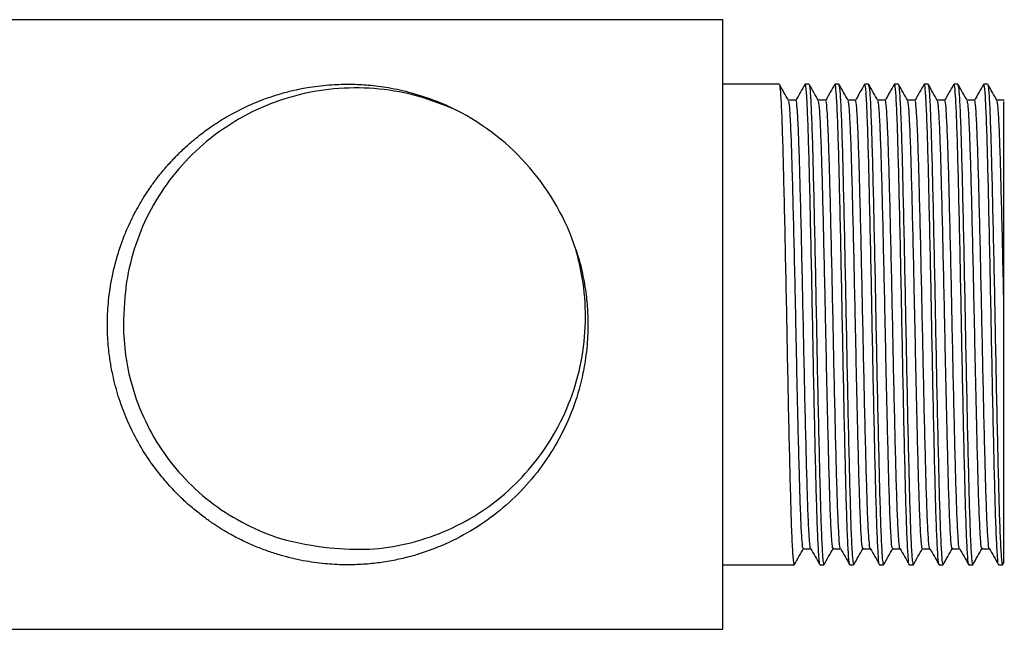
# Model space of a CAD drawing. Units: millimetres. Extents: x 5 to 995, y 5 to 995.
# Drawn here: x 264 to 306, y 494 to 520 of the extents above; entities that cross this region are included whole.
import ezdxf

# ---------------------------------------------------------------- set-up
doc = ezdxf.new("R2010")
doc.units = ezdxf.units.MM

msp = doc.modelspace()

# ---------------------------------------------------------------- linework, layer by layer
at = {"color": 7, "linetype": 'Continuous', "lineweight": 25}
for p, q in [((293.899, 519.892), (257.773, 519.892)), ((293.899, 493.892), (293.899, 519.892)), ((296.311, 517.142), (293.899, 517.142)), ((297.581, 517.142), (297.422, 517.142)), ((298.851, 517.142), (298.692, 517.142)), ((300.121, 517.142), (299.962, 517.142)), ((301.391, 517.142), (301.232, 517.142)), ((302.661, 517.142), (302.502, 517.142)), ((303.931, 517.142), (303.772, 517.142)), ((305.201, 517.142), (305.042, 517.142)), ((305.915, 516.454), (305.601, 516.454)), ((304.962, 497.329), (305.276, 497.329)), ((293.899, 496.642), (296.945, 496.642)), ((296.948, 496.643), (296.952, 496.668)), ((298.057, 496.642), (298.215, 496.642)), ((298.218, 496.643), (298.222, 496.668)), ((299.327, 496.642), (299.485, 496.642)), ((299.488, 496.643), (299.492, 496.668)), ((300.597, 496.642), (300.755, 496.642)), ((300.758, 496.643), (300.762, 496.668)), ((301.867, 496.642), (302.025, 496.642)), ((302.028, 496.643), (302.032, 496.668)), ((303.137, 496.642), (303.295, 496.642)), ((303.298, 496.643), (303.302, 496.668)), ((304.407, 496.642), (304.565, 496.642)), ((304.568, 496.643), (304.572, 496.668)), ((305.677, 496.642), (305.835, 496.642)), ((305.838, 496.643), (305.842, 496.668)), ((305.842, 496.647), (305.912, 496.768)), ((258.566, 493.892), (293.899, 493.892))]:
    msp.add_line(p, q, dxfattribs=at)
msp.add_arc((277.899, 506.892), 10.25, 18.1797, 63.1797, dxfattribs=at)
for points, knots in [([(287.638, 510.09), (287.691, 509.917), (287.796, 509.581), (287.916, 509.084), (288.007, 508.614), (288.072, 508.173), (288.115, 507.761), (288.148, 507.255), (288.154, 506.673), (288.119, 506.035), (288.057, 505.49), (287.983, 505.036), (287.833, 504.307), (287.53, 503.29), (286.952, 502.019), (286.211, 500.84), (285.314, 499.769), (284.29, 498.839), (283.148, 498.052), (281.914, 497.426), (280.819, 497.048), (279.929, 496.837), (279.258, 496.725), (278.563, 496.655), (277.819, 496.633), (277.003, 496.669), (276.089, 496.787), (275.273, 496.973), (274.589, 497.186), (274.063, 497.381), (273.549, 497.605), (273.047, 497.857), (272.605, 498.11), (272.2, 498.369), (271.809, 498.642), (271.374, 498.98), (270.905, 499.389), (270.404, 499.887), (269.874, 500.496), (269.328, 501.242), (268.913, 501.94), (268.62, 502.53), (268.43, 502.958), (268.261, 503.393), (268.112, 503.836), (267.982, 504.285), (267.884, 504.699), (267.815, 505.047), (267.765, 505.346), (267.722, 505.657), (267.683, 506.027), (267.655, 506.455), (267.645, 506.942), (267.66, 507.438), (267.699, 507.939), (267.762, 508.441), (267.86, 508.988), (268, 509.576), (268.223, 510.308), (268.531, 511.086), (268.887, 511.791), (269.172, 512.274), (269.416, 512.649), (269.687, 513.034), (270.027, 513.465), (270.416, 513.904), (270.829, 514.321), (271.22, 514.672), (271.631, 515.007), (272.113, 515.362), (272.783, 515.789), (273.537, 516.181), (274.283, 516.492), (274.912, 516.703), (275.453, 516.85), (275.898, 516.947), (276.472, 517.049), (277.176, 517.129), (278.011, 517.151), (278.821, 517.111), (279.685, 516.999), (280.669, 516.782), (281.627, 516.451), (282.264, 516.183), (282.533, 516.034), (282.543, 516.028)], [0, 0, 0, 0, 0.009645, 0.018713, 0.027204, 0.035118, 0.042455, 0.049214, 0.062116, 0.073437, 0.083175, 0.09133, 0.097902, 0.12276, 0.147619, 0.172029, 0.196655, 0.221734, 0.245437, 0.270303, 0.295168, 0.306888, 0.318946, 0.331341, 0.344073, 0.358505, 0.374824, 0.39303, 0.402982, 0.412933, 0.422885, 0.432837, 0.442789, 0.449972, 0.45844, 0.468193, 0.479231, 0.491553, 0.505798, 0.522168, 0.540664, 0.548954, 0.557245, 0.565535, 0.573825, 0.582115, 0.590405, 0.596447, 0.600999, 0.606571, 0.613163, 0.620775, 0.629407, 0.63906, 0.647165, 0.656144, 0.665996, 0.676722, 0.688321, 0.706724, 0.721141, 0.730327, 0.736581, 0.744954, 0.755362, 0.765771, 0.776179, 0.786587, 0.793762, 0.804384, 0.818452, 0.835964, 0.849598, 0.86138, 0.871309, 0.879385, 0.885608, 0.902387, 0.917004, 0.930051, 0.945499, 0.963349, 0.983599, 0.99939, 1, 1, 1, 1]), ([(296.714, 516.449), (296.648, 516.564), (296.515, 516.793), (296.383, 517.022), (296.317, 517.136)], [0, 0, 0, 0, 0.501917, 1, 1, 1, 1]), ([(297.417, 517.139), (297.351, 517.024), (297.218, 516.795), (297.086, 516.566), (297.02, 516.451)], [0, 0, 0, 0, 0.5018058, 1, 1, 1, 1]), ([(297.984, 516.449), (297.918, 516.564), (297.785, 516.793), (297.653, 517.022), (297.587, 517.136)], [0, 0, 0, 0, 0.501658, 1, 1, 1, 1]), ([(298.687, 517.139), (298.621, 517.024), (298.488, 516.795), (298.356, 516.566), (298.29, 516.451)], [0, 0, 0, 0, 0.501541, 1, 1, 1, 1]), ([(299.254, 516.449), (299.188, 516.564), (299.055, 516.793), (298.923, 517.022), (298.857, 517.136)], [0, 0, 0, 0, 0.501394, 1, 1, 1, 1]), ([(299.957, 517.139), (299.891, 517.024), (299.758, 516.795), (299.626, 516.566), (299.56, 516.451)], [0, 0, 0, 0, 0.5012787, 1, 1, 1, 1]), ([(300.524, 516.449), (300.458, 516.563), (300.325, 516.793), (300.193, 517.022), (300.127, 517.136)], [0, 0, 0, 0, 0.501123, 1, 1, 1, 1]), ([(301.227, 517.139), (301.161, 517.024), (301.028, 516.795), (300.896, 516.566), (300.83, 516.451)], [0, 0, 0, 0, 0.501018, 1, 1, 1, 1]), ([(301.794, 516.449), (301.728, 516.563), (301.595, 516.793), (301.463, 517.022), (301.397, 517.136)], [0, 0, 0, 0, 0.500848, 1, 1, 1, 1]), ([(302.497, 517.139), (302.431, 517.024), (302.298, 516.795), (302.166, 516.566), (302.1, 516.451)], [0, 0, 0, 0, 0.5007601, 1, 1, 1, 1]), ([(303.064, 516.449), (302.998, 516.563), (302.865, 516.793), (302.733, 517.022), (302.667, 517.136)], [0, 0, 0, 0, 0.5005673, 1, 1, 1, 1]), ([(303.767, 517.139), (303.701, 517.024), (303.568, 516.795), (303.436, 516.566), (303.37, 516.451)], [0, 0, 0, 0, 0.500505, 1, 1, 1, 1]), ([(304.334, 516.449), (304.268, 516.563), (304.135, 516.793), (304.003, 517.022), (303.937, 517.136)], [0, 0, 0, 0, 0.500282, 1, 1, 1, 1]), ([(305.037, 517.139), (304.971, 517.024), (304.839, 516.795), (304.706, 516.566), (304.64, 516.451)], [0, 0, 0, 0, 0.500253, 1, 1, 1, 1]), ([(305.604, 516.449), (305.538, 516.563), (305.405, 516.793), (305.273, 517.022), (305.207, 517.136)], [0, 0, 0, 0, 0.4999927, 1, 1, 1, 1]), ([(282.524, 516.039), (282, 516.252), (280.944, 516.68), (279.249, 516.976), (277.526, 517.009), (275.821, 516.736), (274.2, 516.185), (272.712, 515.368), (271.39, 514.326), (270.266, 513.072), (269.376, 511.656), (268.756, 510.119), (268.446, 508.77), (268.387, 507.942), (268.367, 507.659)], [0, 0, 0, 0, 0.087275, 0.175809, 0.264337, 0.352939, 0.441541, 0.527924, 0.614308, 0.700754, 0.787189, 0.871669, 0.956149, 1, 1, 1, 1]), ([(296.317, 517.087), (296.326, 517.071), (296.349, 517.029), (296.389, 516.436), (296.434, 515.404), (296.475, 513.977), (296.517, 512.238), (296.561, 510.245), (296.605, 508.108), (296.646, 505.923), (296.689, 503.776), (296.734, 501.76), (296.777, 499.989), (296.817, 498.525), (296.862, 497.441), (296.905, 496.76), (296.932, 496.688), (296.945, 496.653)], [0, 0, 0, 0, 0.045815, 0.114804, 0.183817, 0.251356, 0.319411, 0.388575, 0.457281, 0.524556, 0.593111, 0.662303, 0.73056, 0.797956, 0.866872, 0.935943, 1, 1, 1, 1]), ([(298.05, 496.671), (298.049, 496.666), (298.033, 496.62), (298.003, 496.97), (297.958, 497.745), (297.915, 498.977), (297.874, 500.546), (297.83, 502.408), (297.786, 504.481), (297.744, 506.65), (297.702, 508.828), (297.658, 510.93), (297.614, 512.847), (297.573, 514.487), (297.53, 515.797), (297.486, 516.686), (297.449, 517.129), (297.428, 517.097), (297.422, 517.086)], [0, 0, 0, 0, 0.008208, 0.076507, 0.145701, 0.214216, 0.281497, 0.350233, 0.419387, 0.487388, 0.554968, 0.623999, 0.692964, 0.760422, 0.828579, 0.897758, 0.966389, 1, 1, 1, 1]), ([(297.587, 517.087), (297.596, 517.071), (297.619, 517.029), (297.659, 516.436), (297.704, 515.404), (297.745, 513.977), (297.787, 512.238), (297.831, 510.245), (297.875, 508.108), (297.916, 505.923), (297.959, 503.776), (298.004, 501.76), (298.047, 499.989), (298.087, 498.525), (298.132, 497.441), (298.175, 496.76), (298.202, 496.688), (298.215, 496.653)], [0, 0, 0, 0, 0.045796, 0.114786, 0.183801, 0.251341, 0.319397, 0.388563, 0.45727, 0.524546, 0.593103, 0.662297, 0.730554, 0.797952, 0.866869, 0.935942, 1, 1, 1, 1]), ([(299.32, 496.671), (299.319, 496.666), (299.303, 496.62), (299.273, 496.97), (299.228, 497.745), (299.185, 498.977), (299.144, 500.546), (299.1, 502.408), (299.056, 504.481), (299.014, 506.65), (298.972, 508.828), (298.928, 510.93), (298.884, 512.847), (298.843, 514.487), (298.8, 515.797), (298.756, 516.686), (298.719, 517.129), (298.698, 517.097), (298.692, 517.086)], [0, 0, 0, 0, 0.008217, 0.076516, 0.145709, 0.214224, 0.281504, 0.35024, 0.419392, 0.487393, 0.554972, 0.624002, 0.692967, 0.760425, 0.82858, 0.897759, 0.966389, 1, 1, 1, 1]), ([(298.857, 517.087), (298.866, 517.071), (298.889, 517.029), (298.929, 516.436), (298.974, 515.404), (299.015, 513.977), (299.057, 512.238), (299.101, 510.245), (299.145, 508.108), (299.186, 505.923), (299.229, 503.776), (299.274, 501.76), (299.317, 499.989), (299.357, 498.525), (299.402, 497.441), (299.445, 496.76), (299.472, 496.688), (299.485, 496.653)], [0, 0, 0, 0, 0.045777, 0.114768, 0.183784, 0.251326, 0.319383, 0.388551, 0.457259, 0.524537, 0.593095, 0.66229, 0.730549, 0.797948, 0.866866, 0.935941, 1, 1, 1, 1]), ([(300.59, 496.671), (300.589, 496.666), (300.573, 496.62), (300.543, 496.97), (300.498, 497.745), (300.455, 498.977), (300.414, 500.546), (300.37, 502.408), (300.326, 504.481), (300.284, 506.65), (300.242, 508.828), (300.198, 510.93), (300.154, 512.847), (300.113, 514.487), (300.07, 515.797), (300.026, 516.686), (299.989, 517.129), (299.968, 517.097), (299.962, 517.086)], [0, 0, 0, 0, 0.008227, 0.076525, 0.145718, 0.214231, 0.281511, 0.350246, 0.419398, 0.487398, 0.554976, 0.624006, 0.69297, 0.760427, 0.828582, 0.89776, 0.966389, 1, 1, 1, 1]), ([(300.127, 517.087), (300.136, 517.071), (300.159, 517.029), (300.199, 516.436), (300.244, 515.404), (300.285, 513.977), (300.327, 512.238), (300.371, 510.245), (300.415, 508.108), (300.456, 505.923), (300.499, 503.776), (300.544, 501.76), (300.587, 499.989), (300.627, 498.525), (300.672, 497.441), (300.715, 496.76), (300.742, 496.688), (300.755, 496.653)], [0, 0, 0, 0, 0.045757, 0.114751, 0.183768, 0.251311, 0.31937, 0.388539, 0.457248, 0.524527, 0.593087, 0.662283, 0.730543, 0.797944, 0.866864, 0.935939, 1, 1, 1, 1]), ([(301.86, 496.671), (301.859, 496.666), (301.843, 496.62), (301.813, 496.97), (301.768, 497.745), (301.725, 498.977), (301.684, 500.546), (301.64, 502.408), (301.596, 504.481), (301.554, 506.65), (301.512, 508.828), (301.468, 510.93), (301.424, 512.847), (301.383, 514.487), (301.34, 515.797), (301.296, 516.686), (301.259, 517.129), (301.238, 517.097), (301.232, 517.086)], [0, 0, 0, 0, 0.008237, 0.076534, 0.145726, 0.214239, 0.281518, 0.350252, 0.419404, 0.487403, 0.554981, 0.62401, 0.692973, 0.760429, 0.828584, 0.897761, 0.96639, 1, 1, 1, 1]), ([(301.397, 517.087), (301.406, 517.071), (301.429, 517.029), (301.469, 516.436), (301.514, 515.404), (301.555, 513.977), (301.597, 512.238), (301.641, 510.245), (301.685, 508.108), (301.726, 505.923), (301.769, 503.776), (301.814, 501.76), (301.857, 499.989), (301.897, 498.525), (301.942, 497.441), (301.985, 496.76), (302.012, 496.688), (302.025, 496.653)], [0, 0, 0, 0, 0.045738, 0.114733, 0.183751, 0.251296, 0.319356, 0.388526, 0.457237, 0.524518, 0.593078, 0.662276, 0.730538, 0.79794, 0.866861, 0.935938, 1, 1, 1, 1]), ([(303.13, 496.671), (303.129, 496.666), (303.113, 496.62), (303.083, 496.97), (303.038, 497.745), (302.995, 498.977), (302.954, 500.546), (302.91, 502.408), (302.866, 504.481), (302.824, 506.65), (302.782, 508.828), (302.738, 510.93), (302.694, 512.847), (302.653, 514.487), (302.61, 515.797), (302.566, 516.686), (302.529, 517.129), (302.508, 517.097), (302.502, 517.086)], [0, 0, 0, 0, 0.008246, 0.076543, 0.145734, 0.214247, 0.281525, 0.350259, 0.419409, 0.487408, 0.554985, 0.624013, 0.692976, 0.760432, 0.828585, 0.897762, 0.96639, 1, 1, 1, 1]), ([(302.667, 517.087), (302.676, 517.071), (302.699, 517.029), (302.739, 516.436), (302.784, 515.404), (302.825, 513.977), (302.867, 512.238), (302.911, 510.245), (302.955, 508.108), (302.996, 505.923), (303.039, 503.776), (303.084, 501.76), (303.127, 499.989), (303.167, 498.525), (303.212, 497.441), (303.255, 496.76), (303.282, 496.688), (303.295, 496.653)], [0, 0, 0, 0, 0.045719, 0.114715, 0.183735, 0.251281, 0.319342, 0.388514, 0.457227, 0.524508, 0.59307, 0.662269, 0.730532, 0.797935, 0.866858, 0.935937, 1, 1, 1, 1]), ([(304.4, 496.671), (304.399, 496.666), (304.383, 496.62), (304.353, 496.97), (304.308, 497.745), (304.265, 498.977), (304.224, 500.546), (304.18, 502.408), (304.136, 504.481), (304.094, 506.65), (304.052, 508.828), (304.008, 510.93), (303.964, 512.847), (303.923, 514.487), (303.88, 515.797), (303.836, 516.686), (303.799, 517.129), (303.778, 517.097), (303.772, 517.086)], [0, 0, 0, 0, 0.008256, 0.076552, 0.145743, 0.214254, 0.281532, 0.350265, 0.419415, 0.487413, 0.554989, 0.624017, 0.692979, 0.760434, 0.828587, 0.897763, 0.96639, 1, 1, 1, 1]), ([(303.937, 517.087), (303.946, 517.071), (303.969, 517.029), (304.009, 516.436), (304.054, 515.404), (304.095, 513.977), (304.137, 512.238), (304.181, 510.245), (304.225, 508.108), (304.266, 505.923), (304.309, 503.776), (304.354, 501.76), (304.397, 499.989), (304.437, 498.525), (304.482, 497.441), (304.525, 496.76), (304.552, 496.688), (304.565, 496.653)], [0, 0, 0, 0, 0.0457, 0.114697, 0.183719, 0.251266, 0.319329, 0.388502, 0.457216, 0.524498, 0.593062, 0.662263, 0.730527, 0.797931, 0.866856, 0.935935, 1, 1, 1, 1]), ([(305.67, 496.671), (305.669, 496.666), (305.653, 496.62), (305.623, 496.97), (305.578, 497.745), (305.535, 498.977), (305.494, 500.546), (305.45, 502.408), (305.406, 504.481), (305.364, 506.65), (305.322, 508.828), (305.278, 510.93), (305.234, 512.847), (305.193, 514.487), (305.15, 515.797), (305.106, 516.686), (305.069, 517.129), (305.048, 517.097), (305.042, 517.086)], [0, 0, 0, 0, 0.008266, 0.076561, 0.145751, 0.214262, 0.281539, 0.350271, 0.419421, 0.487418, 0.554994, 0.624021, 0.692982, 0.760437, 0.828589, 0.897764, 0.966391, 1, 1, 1, 1]), ([(305.207, 517.087), (305.216, 517.071), (305.239, 517.029), (305.279, 516.436), (305.324, 515.404), (305.365, 513.977), (305.407, 512.238), (305.451, 510.245), (305.495, 508.108), (305.536, 505.923), (305.579, 503.776), (305.624, 501.76), (305.667, 499.989), (305.707, 498.525), (305.752, 497.441), (305.795, 496.76), (305.822, 496.688), (305.835, 496.653)], [0, 0, 0, 0, 0.045681, 0.114679, 0.183702, 0.251251, 0.319315, 0.388489, 0.457205, 0.524489, 0.593054, 0.662256, 0.730522, 0.797927, 0.866853, 0.935934, 1, 1, 1, 1]), ([(297.025, 516.454), (296.972, 516.454), (296.867, 516.454), (296.762, 516.454), (296.711, 516.454)], [0, 0, 0, 0, 0.5077906, 1, 1, 1, 1]), ([(297.342, 497.371), (297.339, 497.359), (297.321, 497.302), (297.288, 497.629), (297.244, 498.36), (297.2, 499.507), (297.16, 500.972), (297.118, 502.612), (297.079, 504.319), (297.043, 505.986), (297.02, 507.149), (296.993, 508.414), (296.963, 509.802), (296.919, 511.681), (296.876, 513.334), (296.835, 514.7), (296.791, 515.708), (296.75, 516.318), (296.725, 516.384), (296.714, 516.413)], [0, 0, 0, 0, 0.018584, 0.08693, 0.156171, 0.224733, 0.292059, 0.360843, 0.418546, 0.475624, 0.531439, 0.535502, 0.604104, 0.673341, 0.74164, 0.809082, 0.878044, 0.94716, 1, 1, 1, 1]), ([(297.653, 497.356), (297.652, 497.352), (297.636, 497.309), (297.606, 497.636), (297.561, 498.359), (297.518, 499.508), (297.477, 500.972), (297.433, 502.709), (297.389, 504.643), (297.347, 506.666), (297.305, 508.698), (297.261, 510.659), (297.217, 512.448), (297.176, 513.978), (297.133, 515.199), (297.089, 516.032), (297.052, 516.436), (297.032, 516.42), (297.025, 516.414)], [0, 0, 0, 0, 0.007408, 0.075759, 0.145005, 0.213571, 0.280903, 0.349691, 0.418897, 0.48695, 0.55458, 0.623663, 0.69268, 0.76019, 0.828398, 0.897629, 0.966312, 1, 1, 1, 1]), ([(298.295, 516.454), (298.242, 516.454), (298.137, 516.454), (298.032, 516.454), (297.981, 516.454)], [0, 0, 0, 0, 0.507481, 1, 1, 1, 1]), ([(298.612, 497.371), (298.609, 497.359), (298.591, 497.302), (298.558, 497.629), (298.514, 498.36), (298.47, 499.507), (298.43, 500.972), (298.388, 502.612), (298.349, 504.319), (298.313, 505.986), (298.29, 507.149), (298.263, 508.414), (298.233, 509.802), (298.189, 511.681), (298.146, 513.334), (298.105, 514.7), (298.061, 515.708), (298.02, 516.318), (297.995, 516.384), (297.984, 516.413)], [0, 0, 0, 0, 0.018585, 0.086931, 0.156173, 0.224735, 0.292062, 0.360846, 0.418549, 0.475628, 0.531444, 0.535506, 0.604109, 0.673347, 0.741646, 0.809088, 0.878051, 0.947167, 1, 1, 1, 1]), ([(298.923, 497.356), (298.922, 497.352), (298.906, 497.309), (298.876, 497.636), (298.831, 498.359), (298.788, 499.508), (298.747, 500.972), (298.703, 502.709), (298.659, 504.643), (298.617, 506.666), (298.575, 508.698), (298.531, 510.659), (298.487, 512.448), (298.446, 513.978), (298.403, 515.199), (298.359, 516.032), (298.322, 516.436), (298.302, 516.42), (298.295, 516.414)], [0, 0, 0, 0, 0.007419, 0.07577, 0.145015, 0.213581, 0.280911, 0.349699, 0.418904, 0.486956, 0.554586, 0.623668, 0.692684, 0.760193, 0.8284, 0.897631, 0.966312, 1, 1, 1, 1]), ([(299.565, 516.454), (299.512, 516.454), (299.407, 516.454), (299.302, 516.454), (299.251, 516.454)], [0, 0, 0, 0, 0.507156, 1, 1, 1, 1]), ([(299.882, 497.371), (299.879, 497.359), (299.861, 497.302), (299.828, 497.629), (299.784, 498.36), (299.74, 499.507), (299.7, 500.972), (299.658, 502.612), (299.619, 504.319), (299.583, 505.986), (299.56, 507.149), (299.533, 508.414), (299.503, 509.802), (299.459, 511.681), (299.416, 513.334), (299.375, 514.7), (299.331, 515.708), (299.29, 516.318), (299.265, 516.384), (299.254, 516.413)], [0, 0, 0, 0, 0.018586, 0.086933, 0.156175, 0.224738, 0.292065, 0.36085, 0.418553, 0.475633, 0.531448, 0.535511, 0.604114, 0.673352, 0.741652, 0.809095, 0.878058, 0.947175, 1, 1, 1, 1]), ([(300.193, 497.356), (300.192, 497.352), (300.176, 497.309), (300.146, 497.636), (300.101, 498.359), (300.058, 499.508), (300.017, 500.972), (299.973, 502.709), (299.929, 504.643), (299.887, 506.666), (299.845, 508.698), (299.801, 510.659), (299.757, 512.448), (299.716, 513.978), (299.673, 515.199), (299.629, 516.032), (299.592, 516.436), (299.572, 516.42), (299.565, 516.414)], [0, 0, 0, 0, 0.007431, 0.07578, 0.145025, 0.21359, 0.28092, 0.349707, 0.418911, 0.486962, 0.554591, 0.623673, 0.692688, 0.760196, 0.828402, 0.897632, 0.966313, 1, 1, 1, 1]), ([(300.835, 516.454), (300.782, 516.454), (300.677, 516.454), (300.572, 516.454), (300.521, 516.454)], [0, 0, 0, 0, 0.5068197, 1, 1, 1, 1]), ([(301.152, 497.371), (301.149, 497.359), (301.131, 497.302), (301.098, 497.629), (301.054, 498.36), (301.01, 499.507), (300.97, 500.972), (300.928, 502.612), (300.889, 504.319), (300.853, 505.986), (300.83, 507.149), (300.803, 508.414), (300.773, 509.802), (300.729, 511.681), (300.686, 513.334), (300.645, 514.7), (300.601, 515.708), (300.56, 516.318), (300.535, 516.384), (300.524, 516.413)], [0, 0, 0, 0, 0.018587, 0.086934, 0.156177, 0.22474, 0.292068, 0.360853, 0.418557, 0.475637, 0.531453, 0.535516, 0.604119, 0.673358, 0.741658, 0.809101, 0.878065, 0.947182, 1, 1, 1, 1]), ([(301.463, 497.356), (301.462, 497.352), (301.446, 497.309), (301.416, 497.636), (301.371, 498.359), (301.328, 499.508), (301.287, 500.972), (301.243, 502.709), (301.199, 504.643), (301.157, 506.666), (301.115, 508.698), (301.071, 510.659), (301.027, 512.448), (300.986, 513.978), (300.943, 515.199), (300.899, 516.032), (300.862, 516.436), (300.842, 516.42), (300.835, 516.414)], [0, 0, 0, 0, 0.0074426, 0.0757913, 0.1450352, 0.2135993, 0.2809283, 0.3497145, 0.4189178, 0.4869684, 0.5545962, 0.6236772, 0.6926917, 0.760199, 0.8284044, 0.8976336, 0.9663136, 1, 1, 1, 1]), ([(302.105, 516.454), (302.052, 516.454), (301.947, 516.454), (301.842, 516.454), (301.791, 516.454)], [0, 0, 0, 0, 0.506473, 1, 1, 1, 1]), ([(302.422, 497.371), (302.419, 497.359), (302.401, 497.302), (302.368, 497.629), (302.324, 498.36), (302.28, 499.507), (302.24, 500.972), (302.198, 502.612), (302.159, 504.319), (302.123, 505.986), (302.1, 507.149), (302.073, 508.414), (302.043, 509.802), (301.999, 511.681), (301.956, 513.334), (301.915, 514.7), (301.871, 515.708), (301.83, 516.318), (301.805, 516.384), (301.794, 516.412)], [0, 0, 0, 0, 0.018587, 0.086935, 0.156179, 0.224742, 0.292071, 0.360856, 0.418561, 0.475641, 0.531457, 0.53552, 0.604124, 0.673363, 0.741664, 0.809108, 0.878072, 0.94719, 1, 1, 1, 1]), ([(302.733, 497.356), (302.732, 497.352), (302.716, 497.309), (302.686, 497.636), (302.641, 498.359), (302.598, 499.508), (302.557, 500.972), (302.513, 502.709), (302.469, 504.643), (302.427, 506.666), (302.385, 508.698), (302.341, 510.659), (302.297, 512.448), (302.256, 513.978), (302.213, 515.199), (302.169, 516.032), (302.132, 516.436), (302.112, 516.42), (302.105, 516.414)], [0, 0, 0, 0, 0.007454, 0.075802, 0.145045, 0.213609, 0.280937, 0.349722, 0.418925, 0.486975, 0.554602, 0.623682, 0.692695, 0.760202, 0.828406, 0.897635, 0.966314, 1, 1, 1, 1]), ([(303.375, 516.454), (303.322, 516.454), (303.217, 516.454), (303.112, 516.454), (303.061, 516.454)], [0, 0, 0, 0, 0.506118, 1, 1, 1, 1]), ([(303.692, 497.371), (303.689, 497.359), (303.671, 497.302), (303.638, 497.629), (303.594, 498.36), (303.55, 499.507), (303.51, 500.972), (303.468, 502.612), (303.429, 504.319), (303.393, 505.986), (303.37, 507.149), (303.343, 508.414), (303.313, 509.802), (303.269, 511.681), (303.226, 513.334), (303.185, 514.7), (303.141, 515.708), (303.1, 516.318), (303.075, 516.384), (303.064, 516.412)], [0, 0, 0, 0, 0.0185879, 0.0869364, 0.1561802, 0.2247442, 0.2920732, 0.3608592, 0.418564, 0.4756447, 0.5314617, 0.5355243, 0.6041288, 0.6733688, 0.74167, 0.8091139, 0.8780787, 0.9471971, 1, 1, 1, 1]), ([(304.003, 497.356), (304.002, 497.352), (303.986, 497.309), (303.956, 497.636), (303.911, 498.359), (303.868, 499.508), (303.827, 500.972), (303.783, 502.709), (303.739, 504.643), (303.697, 506.666), (303.655, 508.698), (303.611, 510.659), (303.567, 512.448), (303.526, 513.978), (303.483, 515.199), (303.439, 516.032), (303.402, 516.436), (303.382, 516.42), (303.375, 516.414)], [0, 0, 0, 0, 0.007466, 0.075813, 0.145055, 0.213618, 0.280945, 0.34973, 0.418931, 0.486981, 0.554607, 0.623686, 0.692699, 0.760205, 0.828409, 0.897636, 0.966315, 1, 1, 1, 1]), ([(304.645, 516.454), (304.592, 516.454), (304.487, 516.454), (304.382, 516.454), (304.331, 516.454)], [0, 0, 0, 0, 0.505758, 1, 1, 1, 1]), ([(304.962, 497.371), (304.959, 497.359), (304.941, 497.302), (304.908, 497.629), (304.864, 498.36), (304.82, 499.507), (304.78, 500.972), (304.738, 502.612), (304.699, 504.319), (304.663, 505.986), (304.64, 507.149), (304.613, 508.414), (304.583, 509.802), (304.539, 511.681), (304.496, 513.334), (304.455, 514.7), (304.411, 515.708), (304.37, 516.318), (304.345, 516.384), (304.334, 516.412)], [0, 0, 0, 0, 0.018588, 0.086937, 0.156182, 0.224746, 0.292076, 0.360862, 0.418567, 0.475648, 0.531466, 0.535529, 0.604134, 0.673374, 0.741676, 0.80912, 0.878086, 0.947205, 1, 1, 1, 1]), ([(305.273, 497.356), (305.272, 497.352), (305.256, 497.309), (305.226, 497.636), (305.181, 498.359), (305.138, 499.508), (305.097, 500.972), (305.053, 502.709), (305.009, 504.643), (304.967, 506.666), (304.925, 508.698), (304.881, 510.659), (304.837, 512.448), (304.796, 513.978), (304.753, 515.199), (304.709, 516.032), (304.672, 516.436), (304.652, 516.42), (304.645, 516.414)], [0, 0, 0, 0, 0.007477, 0.07582, 0.145058, 0.213617, 0.28094, 0.34972, 0.418918, 0.486963, 0.554585, 0.62366, 0.692669, 0.760171, 0.828371, 0.897594, 0.966268, 1, 1, 1, 1]), ([(305.899, 507.659), (305.898, 507.699), (305.883, 508.415), (305.853, 509.802), (305.809, 511.681), (305.766, 513.334), (305.725, 514.7), (305.681, 515.708), (305.64, 516.318), (305.615, 516.384), (305.604, 516.412)], [0, 0, 0, 0, 0.008671, 0.155098, 0.302882, 0.448662, 0.592612, 0.739808, 0.887333, 1, 1, 1, 1]), ([(305.899, 507.659), (305.899, 507.87), (305.899, 508.507), (305.899, 509.553), (305.899, 510.867), (305.899, 512.191), (305.899, 513.463), (305.899, 514.544), (305.899, 515.415), (305.899, 516.027), (305.899, 516.412), (305.899, 516.403), (305.899, 516.4)], [0, 0, 0, 0, 0.044624, 0.134838, 0.225052, 0.338207, 0.451362, 0.564517, 0.677672, 0.790827, 0.903982, 1, 1, 1, 1]), ([(277.132, 497.36), (277.697, 497.324), (278.808, 497.252), (280.456, 497.511), (282.022, 498.012), (283.478, 498.779), (284.788, 499.774), (285.91, 500.976), (286.834, 502.354), (287.519, 503.882), (287.948, 505.517), (288.087, 507.201), (287.977, 508.742), (287.739, 509.688), (287.638, 510.09)], [0, 0, 0, 0, 0.086887, 0.170928, 0.254969, 0.339008, 0.423046, 0.507014, 0.590985, 0.677283, 0.763581, 0.849957, 0.936349, 1, 1, 1, 1]), ([(268.367, 507.659), (268.355, 507.447), (268.316, 506.808), (268.38, 505.738), (268.637, 504.365), (269.143, 502.942), (269.927, 501.527), (270.943, 500.267), (272.153, 499.19), (273.529, 498.341), (275.186, 497.641), (276.426, 497.462), (277.132, 497.36)], [0, 0, 0, 0, 0.04235, 0.127965, 0.213581, 0.320968, 0.428356, 0.535743, 0.643131, 0.750518, 0.857906, 1, 1, 1, 1]), ([(305.899, 496.775), (305.899, 496.767), (305.899, 496.729), (305.899, 496.954), (305.899, 497.458), (305.899, 498.243), (305.899, 499.272), (305.899, 500.496), (305.899, 501.911), (305.899, 503.437), (305.899, 505.055), (305.899, 506.471), (305.899, 507.341), (305.899, 507.659)], [0, 0, 0, 0, 0.029379, 0.134364, 0.235684, 0.340021, 0.440081, 0.543057, 0.642475, 0.744908, 0.842219, 0.942351, 1, 1, 1, 1]), ([(296.952, 496.647), (297.018, 496.762), (297.15, 496.991), (297.283, 497.22), (297.349, 497.335)], [0, 0, 0, 0, 0.498083, 1, 1, 1, 1]), ([(297.342, 497.329), (297.395, 497.329), (297.5, 497.329), (297.604, 497.329), (297.656, 497.329)], [0, 0, 0, 0, 0.503251, 1, 1, 1, 1]), ([(297.653, 497.335), (297.719, 497.221), (297.852, 496.992), (297.984, 496.762), (298.05, 496.647)], [0, 0, 0, 0, 0.4981929, 1, 1, 1, 1]), ([(298.222, 496.647), (298.288, 496.762), (298.42, 496.991), (298.553, 497.22), (298.619, 497.335)], [0, 0, 0, 0, 0.498342, 1, 1, 1, 1]), ([(298.612, 497.329), (298.665, 497.329), (298.77, 497.329), (298.874, 497.329), (298.926, 497.329)], [0, 0, 0, 0, 0.503575, 1, 1, 1, 1]), ([(298.923, 497.335), (298.989, 497.221), (299.122, 496.991), (299.254, 496.762), (299.32, 496.647)], [0, 0, 0, 0, 0.498499, 1, 1, 1, 1]), ([(299.492, 496.647), (299.558, 496.762), (299.69, 496.991), (299.823, 497.22), (299.889, 497.335)], [0, 0, 0, 0, 0.4986063, 1, 1, 1, 1]), ([(299.882, 497.329), (299.935, 497.329), (300.04, 497.329), (300.144, 497.329), (300.196, 497.329)], [0, 0, 0, 0, 0.503912, 1, 1, 1, 1]), ([(300.193, 497.335), (300.259, 497.221), (300.392, 496.991), (300.524, 496.762), (300.59, 496.647)], [0, 0, 0, 0, 0.498803, 1, 1, 1, 1]), ([(300.762, 496.647), (300.828, 496.762), (300.96, 496.991), (301.093, 497.22), (301.159, 497.335)], [0, 0, 0, 0, 0.498876, 1, 1, 1, 1]), ([(301.152, 497.329), (301.205, 497.329), (301.31, 497.329), (301.415, 497.329), (301.466, 497.329)], [0, 0, 0, 0, 0.504258, 1, 1, 1, 1]), ([(301.463, 497.335), (301.529, 497.221), (301.662, 496.991), (301.794, 496.762), (301.86, 496.647)], [0, 0, 0, 0, 0.499105, 1, 1, 1, 1]), ([(302.032, 496.647), (302.098, 496.762), (302.23, 496.991), (302.363, 497.22), (302.429, 497.335)], [0, 0, 0, 0, 0.499152, 1, 1, 1, 1]), ([(302.422, 497.329), (302.475, 497.329), (302.58, 497.329), (302.685, 497.329), (302.736, 497.329)], [0, 0, 0, 0, 0.504613, 1, 1, 1, 1]), ([(302.733, 497.335), (302.799, 497.221), (302.932, 496.991), (303.064, 496.762), (303.13, 496.647)], [0, 0, 0, 0, 0.499404, 1, 1, 1, 1]), ([(303.302, 496.647), (303.368, 496.762), (303.5, 496.991), (303.633, 497.22), (303.699, 497.335)], [0, 0, 0, 0, 0.499433, 1, 1, 1, 1]), ([(303.692, 497.329), (303.745, 497.329), (303.85, 497.329), (303.955, 497.329), (304.006, 497.329)], [0, 0, 0, 0, 0.504972, 1, 1, 1, 1]), ([(304.003, 497.335), (304.069, 497.22), (304.202, 496.991), (304.334, 496.762), (304.4, 496.647)], [0, 0, 0, 0, 0.4997, 1, 1, 1, 1]), ([(304.572, 496.647), (304.638, 496.762), (304.77, 496.991), (304.903, 497.22), (304.969, 497.335)], [0, 0, 0, 0, 0.499718, 1, 1, 1, 1]), ([(305.273, 497.335), (305.339, 497.22), (305.472, 496.991), (305.604, 496.762), (305.67, 496.647)], [0, 0, 0, 0, 0.499993, 1, 1, 1, 1])]:
    msp.add_open_spline(points, degree=3, knots=knots, dxfattribs=at)

doc.saveas('drawing.dxf')
